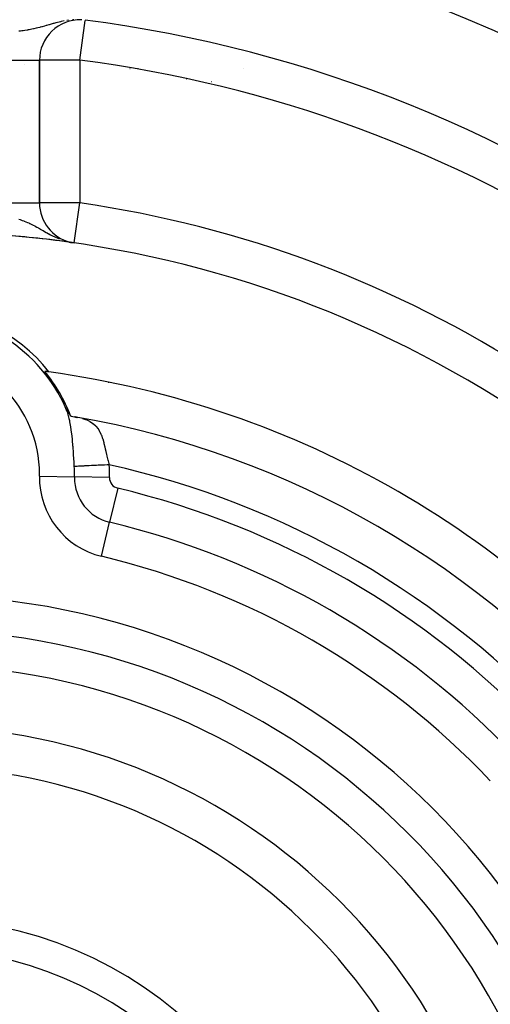
# Model space of a CAD drawing. Extents: x 24 to 960, y -470 to 283.
# Drawn here: x 884 to 907, y -87 to -38 of the extents above; entities that cross this region are included whole.
import ezdxf

# ---------------------------------------------------------------- set-up
doc = ezdxf.new("R2010")
doc.units = 0
doc.linetypes.add('DASHED', pattern=[11.05, 8.7, -2.35])
doc.layers.get('0').update_dxf_attribs({"linetype": 'CONTINUOUS'})
doc.layers.add('NEVIDI', color=4, linetype='DASHED')

msp = doc.modelspace()

# ---------------------------------------------------------------- linework, layer by layer
at = {"color": 2}
for p, q in [((886.571868, -38.092218), (886.517424, -38.089767)), ((883.776722, -40.306829), (883.774838, -40.306669)), ((884.5, -47.158054), (884.5, -40.093681)), ((884.5, -40.093681), (884.5, -47.158054)), ((888.97761, -40.5), (888.985616, -40.5)), ((889.371245, -40.5), (889.383077, -40.5)), ((894.578103, -40.5), (894.586045, -40.5)), ((884.497791, -47.158054), (884.5, -47.158054)), ((885.778616, -49.076434), (885.785364, -49.077386)), ((885.927357, -49.096897), (885.931982, -49.097554)), ((885.939204, -49.085419), (886.214286, -49.137541)), ((885.943026, -49.086697), (886.214286, -49.137541)), ((885.946853, -49.087955), (886.214286, -49.137541)), ((885.954525, -49.090409), (886.214286, -49.137541)), ((885.966075, -49.093934), (886.214286, -49.137541)), ((885.969936, -49.095068), (886.214286, -49.137541)), ((885.973802, -49.096181), (886.214286, -49.137541)), ((886.014286, -49.102026), (886.055475, -49.110292)), ((886.040246, -49.111896), (886.214286, -49.137541)), ((886.052096, -49.114037), (886.214286, -49.137541)), ((886.071914, -49.117181), (886.074259, -49.117517)), ((885.692879, -57.084368), (885.699662, -57.088284)), ((885.699662, -57.088284), (885.692879, -57.084368)), ((885.808499, -57.330091), (885.812313, -57.338629)), ((885.812313, -57.338629), (885.815806, -57.346382)), ((885.815806, -57.346382), (885.818951, -57.353282)), ((885.818951, -57.353282), (885.821726, -57.35928)), ((885.821726, -57.35928), (885.823092, -57.362191)), ((885.823092, -57.362191), (885.824156, -57.364437)), ((885.824156, -57.364437), (885.826279, -57.368851)), ((885.826279, -57.368851), (885.828142, -57.372637)), ((885.828142, -57.372637), (885.829794, -57.375914)), ((885.829794, -57.375914), (885.831282, -57.378796)), ((885.831282, -57.378796), (885.832634, -57.381348)), ((885.832634, -57.381348), (885.833867, -57.383615)), ((885.833867, -57.383615), (885.834999, -57.385639)), ((885.834999, -57.385639), (885.836046, -57.387456)), ((885.836046, -57.387456), (885.837019, -57.389098)), ((885.837019, -57.389098), (885.837932, -57.390594)), ((885.837932, -57.390594), (885.838796, -57.391975)), ((885.838796, -57.391975), (885.839626, -57.393271)), ((885.839626, -57.393271), (885.840432, -57.39451)), ((885.840432, -57.39451), (885.841216, -57.395698)), ((885.841216, -57.395698), (885.841418, -57.396001)), ((885.841418, -57.396001), (885.841981, -57.39684)), ((885.841981, -57.39684), (885.842728, -57.397939)), ((885.842728, -57.397939), (885.843458, -57.398997)), ((885.843458, -57.398997), (885.844172, -57.400019)), ((885.844172, -57.400019), (885.844873, -57.401006)), ((885.844873, -57.401006), (885.84556, -57.401963)), ((885.84556, -57.401963), (885.846236, -57.402893)), ((885.846236, -57.402893), (885.846902, -57.403799)), ((885.846902, -57.403799), (885.847559, -57.404683)), ((885.847559, -57.404683), (885.848209, -57.40555)), ((885.848209, -57.40555), (885.848227, -57.405574)), ((885.848227, -57.405574), (885.848852, -57.406401)), ((885.848852, -57.406401), (885.84949, -57.407242)), ((885.84949, -57.407242), (885.850124, -57.408073)), ((885.850124, -57.408073), (885.850757, -57.4089)), ((885.850757, -57.4089), (885.851388, -57.409724)), ((885.851388, -57.409724), (885.852019, -57.410549)), ((885.852019, -57.410549), (885.85265, -57.411375)), ((885.85265, -57.411375), (885.853282, -57.412202)), ((885.853282, -57.412202), (885.853661, -57.412699)), ((885.88898, -57.477779), (885.853661, -57.412699)), ((885.853661, -57.412699), (885.853913, -57.41303)), ((885.853913, -57.41303), (885.854546, -57.41386)), ((885.854546, -57.41386), (885.855178, -57.41469)), ((885.855178, -57.41469), (885.855811, -57.415523)), ((885.855811, -57.415523), (885.856444, -57.416357)), ((885.856444, -57.416357), (885.857078, -57.417192)), ((885.857078, -57.417192), (885.857713, -57.41803)), ((885.857713, -57.41803), (885.858348, -57.418869)), ((885.858348, -57.418869), (885.858984, -57.419711)), ((885.858984, -57.419711), (885.85962, -57.420555)), ((885.85962, -57.420555), (885.860257, -57.421402)), ((885.860257, -57.421402), (885.860896, -57.422251)), ((885.860896, -57.422251), (885.861535, -57.423103)), ((885.861535, -57.423103), (885.862175, -57.423958)), ((885.862175, -57.423958), (885.862299, -57.424124)), ((885.862299, -57.424124), (885.862816, -57.424816)), ((885.862816, -57.424816), (885.863458, -57.425678)), ((885.863458, -57.425678), (885.864102, -57.426543)), ((885.864102, -57.426543), (885.864747, -57.427412)), ((885.864747, -57.427412), (885.865393, -57.428285)), ((885.865393, -57.428285), (885.866041, -57.429162)), ((885.866041, -57.429162), (885.86669, -57.430043)), ((885.86669, -57.430043), (885.867341, -57.430929)), ((885.867341, -57.430929), (885.867994, -57.43182)), ((885.867994, -57.43182), (885.868648, -57.432716)), ((885.868648, -57.432716), (885.869305, -57.433617)), ((885.869305, -57.433617), (885.869963, -57.434523)), ((885.869963, -57.434523), (885.870623, -57.435435)), ((885.870623, -57.435435), (885.871285, -57.436352)), ((885.871285, -57.436352), (885.871334, -57.43642)), ((885.871334, -57.43642), (885.87195, -57.437275)), ((885.87195, -57.437275), (885.872616, -57.438205)), ((885.872616, -57.438205), (885.873285, -57.43914)), ((885.873285, -57.43914), (885.873956, -57.440082)), ((885.873956, -57.440082), (885.87463, -57.441031)), ((885.87463, -57.441031), (885.875306, -57.441985)), ((885.875306, -57.441985), (885.875984, -57.442946)), ((885.875984, -57.442946), (885.876664, -57.443913)), ((885.876664, -57.443913), (885.876701, -57.443965)), ((885.876701, -57.443965), (885.877347, -57.444886)), ((885.877347, -57.444886), (885.878031, -57.445865)), ((885.878031, -57.445865), (885.878718, -57.446849)), ((885.878718, -57.446849), (885.879407, -57.44784)), ((885.879407, -57.44784), (885.880097, -57.448836)), ((885.880097, -57.448836), (885.88079, -57.449838)), ((885.88079, -57.449838), (885.881485, -57.450846)), ((885.881485, -57.450846), (885.882182, -57.451859)), ((885.921635, -57.502254), (885.882182, -57.451859)), ((885.882182, -57.451859), (885.88288, -57.452878)), ((885.88288, -57.452878), (885.883581, -57.453902)), ((885.883581, -57.453902), (885.884283, -57.454931)), ((885.884283, -57.454931), (885.884988, -57.455966)), ((885.884988, -57.455966), (885.885694, -57.457005)), ((885.885694, -57.457005), (885.886401, -57.458051)), ((885.886401, -57.458051), (885.887111, -57.459101)), ((885.887111, -57.459101), (885.887822, -57.460156)), ((885.887822, -57.460156), (885.888535, -57.461216)), ((885.888535, -57.461216), (885.88925, -57.462281)), ((885.88925, -57.462281), (885.889966, -57.46335)), ((885.889966, -57.46335), (885.890684, -57.464425)), ((885.890684, -57.464425), (885.891403, -57.465504)), ((885.891403, -57.465504), (885.892007, -57.466411)), ((885.892007, -57.466411), (885.892124, -57.466587)), ((885.892124, -57.466587), (885.892846, -57.467676)), ((885.892846, -57.467676), (885.89357, -57.468768)), ((885.89357, -57.468768), (885.894295, -57.469865)), ((885.894295, -57.469865), (885.895022, -57.470967)), ((885.895022, -57.470967), (885.89575, -57.472073)), ((885.89575, -57.472073), (885.89648, -57.473183)), ((885.89648, -57.473183), (885.89721, -57.474298)), ((885.89721, -57.474298), (885.897943, -57.475416)), ((885.897943, -57.475416), (885.898676, -57.476539)), ((885.898676, -57.476539), (885.899411, -57.477666)), ((885.899411, -57.477666), (885.900147, -57.478796)), ((885.900147, -57.478796), (885.900884, -57.479931)), ((885.900884, -57.479931), (885.901623, -57.48107)), ((885.901623, -57.48107), (885.902204, -57.481967)), ((885.902204, -57.481967), (885.902362, -57.482212)), ((885.902362, -57.482212), (885.903103, -57.483359)), ((885.903103, -57.483359), (885.903845, -57.484509)), ((885.903845, -57.484509), (885.904588, -57.485662)), ((885.904588, -57.485662), (885.905332, -57.48682)), ((885.905332, -57.48682), (885.906078, -57.487981)), ((885.906078, -57.487981), (885.906824, -57.489145)), ((885.906824, -57.489145), (885.907571, -57.490313)), ((885.907571, -57.490313), (885.908036, -57.49104)), ((885.908036, -57.49104), (885.908319, -57.491484)), ((885.908319, -57.491484), (885.909069, -57.492659)), ((885.909069, -57.492659), (885.909819, -57.493836)), ((885.909819, -57.493836), (885.91057, -57.495018)), ((885.91057, -57.495018), (885.911322, -57.496202)), ((885.911322, -57.496202), (885.912075, -57.497389)), ((885.912075, -57.497389), (885.912828, -57.49858)), ((885.912828, -57.49858), (885.913583, -57.499773)), ((885.913583, -57.499773), (885.913794, -57.500108)), ((885.913794, -57.500108), (885.914338, -57.50097)), ((885.914338, -57.50097), (885.915094, -57.502169)), ((885.915094, -57.502169), (885.915851, -57.503371)), ((885.915851, -57.503371), (885.916609, -57.504576)), ((885.916609, -57.504576), (885.917367, -57.505784)), ((885.917367, -57.505784), (885.918126, -57.506994)), ((885.918126, -57.506994), (885.918885, -57.508207)), ((885.918885, -57.508207), (885.919646, -57.509423)), ((885.919646, -57.509423), (885.920406, -57.510641)), ((885.920406, -57.510641), (885.921168, -57.511862)), ((885.921168, -57.511862), (885.92193, -57.513085)), ((885.92193, -57.513085), (885.922692, -57.51431)), ((885.922692, -57.51431), (885.923455, -57.515538)), ((885.923455, -57.515538), (885.924219, -57.516767)), ((885.924219, -57.516767), (885.924622, -57.517417)), ((885.924622, -57.517417), (885.924983, -57.517999)), ((885.924983, -57.517999), (885.925747, -57.519234)), ((885.925747, -57.519234), (885.926512, -57.52047)), ((885.926512, -57.52047), (885.927277, -57.521708)), ((885.927277, -57.521708), (885.928042, -57.522948)), ((885.928042, -57.522948), (885.928808, -57.52419)), ((885.928808, -57.52419), (885.929574, -57.525433)), ((885.929574, -57.525433), (885.930341, -57.526679)), ((885.930341, -57.526679), (885.931107, -57.527926)), ((885.931107, -57.527926), (885.931874, -57.529174)), ((885.931874, -57.529174), (885.932641, -57.530424)), ((885.932641, -57.530424), (885.933409, -57.531676)), ((885.933409, -57.531676), (885.934176, -57.532929)), ((885.934176, -57.532929), (885.934943, -57.534183)), ((885.934943, -57.534183), (885.935711, -57.535438)), ((885.935711, -57.535438), (885.936213, -57.53626)), ((885.936213, -57.53626), (885.936478, -57.536695)), ((885.936478, -57.536695), (885.937246, -57.537953)), ((885.937246, -57.537953), (885.938014, -57.539212)), ((885.938014, -57.539212), (885.938781, -57.540472)), ((885.938781, -57.540472), (885.939549, -57.541732)), ((885.939549, -57.541732), (885.940316, -57.542994)), ((885.940316, -57.542994), (885.941084, -57.544256)), ((885.941084, -57.544256), (885.941574, -57.545063)), ((885.941574, -57.545063), (885.941851, -57.545519)), ((885.941851, -57.545519), (885.942618, -57.546783)), ((885.942618, -57.546783), (885.943385, -57.548047)), ((885.943385, -57.548047), (885.944151, -57.549312)), ((885.944151, -57.549312), (885.944918, -57.550578)), ((885.944918, -57.550578), (885.945684, -57.551843)), ((885.945684, -57.551843), (885.94645, -57.553109)), ((885.94645, -57.553109), (885.946479, -57.553158)), ((885.946479, -57.553158), (885.947216, -57.554376)), ((885.947216, -57.554376), (885.947981, -57.555642)), ((885.947981, -57.555642), (885.948746, -57.556909)), ((885.948746, -57.556909), (885.94951, -57.558175)), ((885.94951, -57.558175), (885.950274, -57.559442)), ((885.950274, -57.559442), (885.951038, -57.560709)), ((885.951038, -57.560709), (885.951801, -57.561975)), ((885.951801, -57.561975), (885.952563, -57.563241)), ((885.952563, -57.563241), (885.953326, -57.564507)), ((885.953326, -57.564507), (885.954087, -57.565773)), ((885.954087, -57.565773), (885.954848, -57.567038)), ((885.954848, -57.567038), (885.955608, -57.568303)), ((885.955608, -57.568303), (885.956368, -57.569567)), ((885.956368, -57.569567), (885.957127, -57.570831)), ((885.957127, -57.570831), (885.957886, -57.572094)), ((885.957886, -57.572094), (885.958643, -57.573356)), ((885.958643, -57.573356), (885.9594, -57.574617)), ((885.9594, -57.574617), (885.960157, -57.575878)), ((885.960157, -57.575878), (885.960912, -57.577137)), ((885.960912, -57.577137), (885.961667, -57.578396)), ((885.961667, -57.578396), (885.962421, -57.579653)), ((885.962421, -57.579653), (885.963174, -57.58091)), ((885.963174, -57.58091), (885.963926, -57.582165)), ((885.963926, -57.582165), (885.964677, -57.583419)), ((885.964677, -57.583419), (885.965427, -57.584671)), ((885.965427, -57.584671), (885.966177, -57.585923)), ((885.966177, -57.585923), (885.966925, -57.587173)), ((885.966925, -57.587173), (885.967673, -57.588421)), ((885.967673, -57.588421), (885.968419, -57.589668)), ((885.968419, -57.589668), (885.969165, -57.590914)), ((885.969165, -57.590914), (885.969909, -57.592158)), ((885.969909, -57.592158), (885.970653, -57.5934)), ((885.970653, -57.5934), (885.971395, -57.59464)), ((885.971395, -57.59464), (885.972136, -57.595879)), ((885.972136, -57.595879), (885.972599, -57.596653)), ((885.972599, -57.596653), (885.972877, -57.597116)), ((885.972877, -57.597116), (885.973616, -57.598352)), ((885.973616, -57.598352), (885.974354, -57.599585)), ((885.974354, -57.599585), (885.975091, -57.600817)), ((885.975091, -57.600817), (885.975596, -57.60166)), ((885.975596, -57.60166), (885.975827, -57.602046)), ((885.975827, -57.602046), (885.976561, -57.603274)), ((885.976561, -57.603274), (885.977295, -57.604499)), ((885.977295, -57.604499), (885.978027, -57.605723)), ((885.978027, -57.605723), (885.978083, -57.605817)), ((885.978083, -57.605817), (885.978758, -57.606944)), ((885.978758, -57.606944), (885.979488, -57.608163)), ((885.979488, -57.608163), (885.980216, -57.60938)), ((885.980216, -57.60938), (885.980944, -57.610594)), ((885.980944, -57.610594), (885.98167, -57.611806)), ((885.98167, -57.611806), (885.982394, -57.613016)), ((885.982394, -57.613016), (885.983118, -57.614223)), ((885.983118, -57.614223), (885.98384, -57.615428)), ((885.98384, -57.615428), (885.98456, -57.61663)), ((885.98456, -57.61663), (885.985279, -57.617829)), ((885.985279, -57.617829), (885.985997, -57.619026)), ((885.985997, -57.619026), (885.986714, -57.620221)), ((885.986714, -57.620221), (885.987429, -57.621412)), ((885.987429, -57.621412), (885.988143, -57.622601)), ((885.988143, -57.622601), (885.988855, -57.623787)), ((885.988855, -57.623787), (885.989565, -57.62497)), ((885.989565, -57.62497), (885.990275, -57.62615)), ((885.990275, -57.62615), (885.990982, -57.627327)), ((885.990982, -57.627327), (885.991689, -57.628501)), ((885.991689, -57.628501), (885.992232, -57.629404)), ((885.992232, -57.629404), (885.992393, -57.629672)), ((885.992393, -57.629672), (885.993096, -57.630839)), ((885.993096, -57.630839), (885.993798, -57.632004)), ((885.993798, -57.632004), (885.994498, -57.633165)), ((885.994498, -57.633165), (885.995196, -57.634324)), ((885.995196, -57.634324), (885.995893, -57.635478)), ((885.995893, -57.635478), (885.996588, -57.63663)), ((885.996588, -57.63663), (885.997282, -57.637778)), ((885.997282, -57.637778), (885.997973, -57.638922)), ((885.997973, -57.638922), (885.998663, -57.640063)), ((885.998663, -57.640063), (885.999352, -57.6412)), ((885.999352, -57.6412), (886.000038, -57.642334)), ((886.000038, -57.642334), (886.000723, -57.643464)), ((886.000723, -57.643464), (886.001407, -57.644591)), ((886.001407, -57.644591), (886.002088, -57.645713)), ((886.002088, -57.645713), (886.002768, -57.646832)), ((886.002768, -57.646832), (886.003446, -57.647947)), ((886.003446, -57.647947), (886.004122, -57.649058)), ((886.004122, -57.649058), (886.004796, -57.650165)), ((886.004796, -57.650165), (886.005468, -57.651268)), ((886.005468, -57.651268), (886.006139, -57.652367)), ((886.006139, -57.652367), (886.006807, -57.653461)), ((886.006807, -57.653461), (886.00709, -57.653923)), ((886.00709, -57.653923), (886.007474, -57.654552)), ((886.007474, -57.654552), (886.008139, -57.655638)), ((886.008139, -57.655638), (886.008354, -57.655989)), ((886.008354, -57.655989), (886.008802, -57.65672)), ((886.008802, -57.65672), (886.009463, -57.657798)), ((886.009463, -57.657798), (886.01009, -57.658821)), ((886.01009, -57.658821), (886.010122, -57.658872)), ((886.010122, -57.658872), (886.010779, -57.659941)), ((886.010779, -57.659941), (886.011434, -57.661005)), ((886.012901, -57.597782), (886.010839, -57.595586)), ((886.011434, -57.661005), (886.012087, -57.662065)), ((886.012087, -57.662065), (886.012738, -57.663121)), ((886.012738, -57.663121), (886.013387, -57.664172)), ((886.013387, -57.664172), (886.014034, -57.665218)), ((886.014034, -57.665218), (886.014679, -57.66626)), ((886.014679, -57.66626), (886.015321, -57.667296)), ((886.015321, -57.667296), (886.015962, -57.668328)), ((886.015962, -57.668328), (886.016601, -57.669356)), ((886.016601, -57.669356), (886.017237, -57.670378)), ((886.017237, -57.670378), (886.017871, -57.671395)), ((886.017871, -57.671395), (886.018503, -57.672407)), ((886.018503, -57.672407), (886.019133, -57.673414)), ((886.019133, -57.673414), (886.019761, -57.674416)), ((886.019761, -57.674416), (886.020387, -57.675413)), ((886.020387, -57.675413), (886.02101, -57.676405)), ((886.02101, -57.676405), (886.021631, -57.677392)), ((886.021631, -57.677392), (886.02225, -57.678373)), ((886.02225, -57.678373), (886.022866, -57.679349)), ((886.022866, -57.679349), (886.023481, -57.680319)), ((886.023481, -57.680319), (886.023722, -57.6807)), ((886.023722, -57.6807), (886.024093, -57.681284)), ((886.024093, -57.681284), (886.024702, -57.682243)), ((886.024702, -57.682243), (886.025309, -57.683197)), ((886.025309, -57.683197), (886.025914, -57.684146)), ((886.025914, -57.684146), (886.026517, -57.685088)), ((886.026517, -57.685088), (886.027117, -57.686025)), ((886.027117, -57.686025), (886.027715, -57.686957)), ((886.027715, -57.686957), (886.02831, -57.687882)), ((886.02831, -57.687882), (886.028903, -57.688802)), ((886.028903, -57.688802), (886.029494, -57.689715)), ((886.029494, -57.689715), (886.030082, -57.690623)), ((886.030082, -57.690623), (886.030668, -57.691525)), ((886.030668, -57.691525), (886.031251, -57.69242)), ((886.031251, -57.69242), (886.031831, -57.69331)), ((886.031831, -57.69331), (886.032409, -57.694193)), ((886.032409, -57.694193), (886.032473, -57.694291)), ((886.032473, -57.694291), (886.032985, -57.695071)), ((886.032985, -57.695071), (886.033558, -57.695942)), ((886.033558, -57.695942), (886.034128, -57.696806)), ((886.034128, -57.696806), (886.034696, -57.697665)), ((886.034696, -57.697665), (886.035262, -57.698517)), ((886.035262, -57.698517), (886.035824, -57.699362)), ((886.035824, -57.699362), (886.036384, -57.700201)), ((886.036384, -57.700201), (886.036942, -57.701034)), ((886.036942, -57.701034), (886.037496, -57.70186)), ((886.037496, -57.70186), (886.038048, -57.702679)), ((886.038048, -57.702679), (886.065519, -57.709109)), ((886.065519, -57.709109), (886.316592, -57.760127)), ((886.329378, -57.804457), (886.238166, -57.744191)), ((886.379814, -57.797272), (886.275042, -57.751253)), ((886.398632, -57.785043), (886.281193, -57.752934))]:
    msp.add_line(p, q, dxfattribs=at)
for centre, radius, start, end in [((878.5, -102.58368), 70, 9.898594, 170.101406), ((886.5, -40.093681), 2, 87.981496, 180), ((878.5, -102.58368), 65, 53.323993, 82.704649), ((886.5, -47.158054), 2, 180, 255.98799), ((878.5, -102.58368), 54, 57.046713, 85.786062), ((878.5, -102.58368), 54, 82.089313, 85.786053), ((878.5, -102.58368), 54, 81.786789, 81.998423), ((878.5, -60.58368), 8, 23.997615, 156.002385), ((878.5, -60.58368), 8.209525, 38.030953, 141.969047), ((878.5, -102.58368), 47.5, 82.175683, 82.419313), ((878.5, -60.58368), 8.069842, 20.916586, 39.057921), ((878.5, -102.58368), 47.5, 37.824317, 82.175683), ((878.5, -102.58368), 45.5, 39.892098, 80.107902), ((878.5, -102.58368), 27.5, 0, 180), ((878.5, -102.58368), 20, 0, 180)]:
    msp.add_arc(centre, radius, start, end, dxfattribs=at)
at = {"layer": 'NEVIDI', "color": 7, "linetype": 'CONTINUOUS'}
for p, q in [((884.412869, -38.493351), (884.327437, -38.513992)), ((884.516802, -38.466892), (884.412869, -38.493351)), ((884.540148, -38.460759), (884.516802, -38.466892)), ((884.623224, -38.438405), (884.540148, -38.460759)), ((884.626238, -38.43758), (884.623224, -38.438405)), ((884.755459, -38.401454), (884.626238, -38.43758)), ((884.832674, -38.379354), (884.755459, -38.401454)), ((884.844704, -38.375888), (884.832674, -38.379354)), ((884.958833, -38.342854), (884.844704, -38.375888)), ((884.97873, -38.337084), (884.958833, -38.342854)), ((885.072582, -38.309958), (884.97873, -38.337084)), ((885.171469, -38.281836), (885.072582, -38.309958)), ((885.214285, -38.269896), (885.171469, -38.281836)), ((885.255984, -38.258441), (885.214285, -38.269896)), ((885.314188, -38.242784), (885.255984, -38.258441)), ((885.46635, -38.204148), (885.314188, -38.242784)), ((885.533732, -38.188308), (885.46635, -38.204148)), ((885.544459, -38.185867), (885.533732, -38.188308)), ((885.572519, -38.179592), (885.544459, -38.185867)), ((885.720831, -38.149509), (885.572519, -38.179592)), ((885.929398, -38.116049), (885.848185, -38.127432)), ((886.193237, -38.091625), (886.140406, -38.093981)), ((886.5, -40.093681), (886.752527, -38.121131)), ((886.592585, -38.093786), (886.571868, -38.092218)), ((883.565521, -38.650241), (883.479585, -38.660748)), ((883.618646, -38.643325), (883.565521, -38.650241)), ((883.640563, -38.640374), (883.618646, -38.643325)), ((883.693483, -38.633005), (883.640563, -38.640374)), ((883.778414, -38.620424), (883.693483, -38.633005)), ((883.90475, -38.599895), (883.778414, -38.620424)), ((883.915569, -38.598032), (883.90475, -38.599895)), ((883.989396, -38.584863), (883.915569, -38.598032)), ((884.11537, -38.560501), (883.989396, -38.584863)), ((884.200722, -38.542606), (884.11537, -38.560501)), ((884.212116, -38.540133), (884.200722, -38.542606)), ((884.213676, -38.539793), (884.212116, -38.540133)), ((884.327437, -38.513992), (884.213676, -38.539793)), ((882.5, -40.093681), (884.5, -40.093681)), ((884.515641, -40.093741), (884.5, -40.093681)), ((884.515921, -40.093741), (884.515641, -40.093741)), ((884.562378, -40.0937), (884.515921, -40.093741)), ((884.563378, -40.093699), (884.562378, -40.0937)), ((884.639591, -40.093659), (884.563378, -40.093699)), ((884.641621, -40.093659), (884.639591, -40.093659)), ((884.746191, -40.093659), (884.641621, -40.093659)), ((884.749452, -40.09366), (884.746191, -40.093659)), ((884.880627, -40.093682), (884.749452, -40.09366)), ((884.885177, -40.093682), (884.880627, -40.093682)), ((885.040894, -40.093684), (884.885177, -40.093682)), ((885.046544, -40.093683), (885.040894, -40.093684)), ((885.130374, -40.093682), (885.046544, -40.093683)), ((885.224865, -40.093682), (885.130374, -40.093682)), ((885.231031, -40.093682), (885.224865, -40.093682)), ((885.429398, -40.093677), (885.231031, -40.093682)), ((885.435548, -40.093677), (885.429398, -40.093677)), ((885.65162, -40.09367), (885.435548, -40.093677)), ((885.657273, -40.09367), (885.65162, -40.09367)), ((885.887799, -40.093679), (885.657273, -40.09367)), ((885.892092, -40.093679), (885.887799, -40.093679)), ((886.134072, -40.093698), (885.892092, -40.093679)), ((886.136779, -40.093698), (886.134072, -40.093698)), ((886.386385, -40.093698), (886.136779, -40.093698)), ((886.387383, -40.093698), (886.386385, -40.093698)), ((886.5, -40.093681), (886.387383, -40.093698)), ((886.5, -40.093681), (886.5, -47.158054)), ((891.77817, -41.027991), (891.756145, -41.02558)), ((893.036222, -41.172095), (893.014326, -41.169479)), ((882.5, -47.158054), (884.497791, -47.158054)), ((884.515589, -47.158054), (884.5, -47.158054)), ((884.515899, -47.158054), (884.515589, -47.158054)), ((884.562127, -47.158054), (884.515899, -47.158054)), ((884.563359, -47.158054), (884.562127, -47.158054)), ((884.639005, -47.158054), (884.563359, -47.158054)), ((884.641654, -47.158054), (884.639005, -47.158054)), ((884.745287, -47.158054), (884.641654, -47.158054)), ((884.749478, -47.158054), (884.745287, -47.158054)), ((884.879373, -47.158054), (884.749478, -47.158054)), ((884.885088, -47.158054), (884.879373, -47.158054)), ((885.039431, -47.158054), (884.885088, -47.158054)), ((885.046451, -47.158054), (885.039431, -47.158054)), ((885.223191, -47.158054), (885.046451, -47.158054)), ((885.230919, -47.158054), (885.223191, -47.158054)), ((885.427661, -47.158054), (885.230919, -47.158054)), ((885.435515, -47.158054), (885.427661, -47.158054)), ((885.650044, -47.158054), (885.435515, -47.158054)), ((885.657112, -47.158054), (885.650044, -47.158054)), ((885.886468, -47.158054), (885.657112, -47.158054)), ((885.892231, -47.158054), (885.886468, -47.158054)), ((885.935643, -47.158054), (885.892231, -47.158054)), ((886.133097, -47.158054), (885.935643, -47.158054)), ((886.136818, -47.158054), (886.133097, -47.158054)), ((886.386197, -47.158054), (886.136818, -47.158054)), ((886.214286, -49.137541), (886.5, -47.158054)), ((886.387207, -47.158054), (886.386197, -47.158054)), ((886.5, -47.158054), (886.387207, -47.158054)), ((883.474034, -47.960276), (883.538972, -47.982097)), ((883.538972, -47.982097), (883.649458, -48.021542)), ((883.649458, -48.021542), (883.721938, -48.049084)), ((883.721938, -48.049084), (883.746282, -48.058639)), ((883.746282, -48.058639), (883.831264, -48.093217)), ((883.831264, -48.093217), (883.903632, -48.124186)), ((883.903632, -48.124186), (883.964677, -48.15142)), ((883.964677, -48.15142), (884.011554, -48.173026)), ((884.011554, -48.173026), (884.016421, -48.175303)), ((884.016421, -48.175303), (884.083693, -48.207425)), ((884.083693, -48.207425), (884.190417, -48.260766)), ((884.190417, -48.260766), (884.261769, -48.297951)), ((884.261769, -48.297951), (884.289178, -48.312531)), ((884.289178, -48.312531), (884.362617, -48.35233)), ((884.362617, -48.35233), (884.369929, -48.356347)), ((884.369929, -48.356347), (884.442558, -48.396715)), ((884.442558, -48.396715), (884.553675, -48.459741)), ((884.553675, -48.459741), (884.573367, -48.471013)), ((884.573367, -48.471013), (884.631436, -48.504335)), ((884.631436, -48.504335), (884.677696, -48.530907)), ((884.677696, -48.530907), (884.745983, -48.570032)), ((884.745983, -48.570032), (884.830013, -48.617729)), ((884.830013, -48.617729), (884.881535, -48.64658)), ((884.881535, -48.64658), (884.950653, -48.68465)), ((884.950653, -48.68465), (884.958177, -48.688743)), ((884.958177, -48.688743), (885.041531, -48.733337)), ((885.041531, -48.733337), (885.170451, -48.799151)), ((885.170451, -48.799151), (885.224715, -48.825551)), ((885.224715, -48.825551), (885.227127, -48.826705)), ((885.227127, -48.826705), (885.2649, -48.844562)), ((885.2649, -48.844562), (885.407486, -48.908076)), ((885.407486, -48.908076), (885.476161, -48.936233)), ((885.635359, -48.995733), (885.662502, -49.005072)), ((885.933107, -49.083332), (885.957684, -49.088921)), ((885.970802, -49.091904), (886.014868, -49.101925)), ((884.994401, -55.53933), (884.9988, -55.531711)), ((887.910059, -56.055056), (887.915101, -56.057967)), ((885.874928, -57.49828), (885.808499, -57.330091)), ((885.881245, -57.516518), (885.874928, -57.49828)), ((885.894911, -57.557529), (885.881245, -57.516518)), ((885.942875, -57.720663), (885.894911, -57.557529)), ((885.948213, -57.740928), (885.942875, -57.720663)), ((885.975196, -57.85104), (885.948213, -57.740928)), ((885.997431, -57.952663), (885.975196, -57.85104)), ((886.000893, -57.969483), (885.997431, -57.952663)), ((886.005479, -57.992207), (886.000893, -57.969483)), ((886.050163, -58.243717), (886.005479, -57.992207)), ((886.635708, -57.832637), (886.784834, -57.882098)), ((886.784834, -57.882098), (886.802061, -57.888679)), ((886.802061, -57.888679), (886.911455, -57.935575)), ((886.911455, -57.935575), (886.971829, -57.965827)), ((886.971829, -57.965827), (886.986598, -57.973775)), ((886.986598, -57.973775), (887.130468, -58.064884)), ((886.054026, -58.268393), (886.050163, -58.243717)), ((886.087999, -58.510298), (886.054026, -58.268393)), ((887.130468, -58.064884), (887.131917, -58.065948)), ((887.131917, -58.065948), (887.144502, -58.075338)), ((887.144502, -58.075338), (887.268323, -58.183746)), ((887.268323, -58.183746), (887.279039, -58.194738)), ((887.279039, -58.194738), (887.302467, -58.219847)), ((887.302467, -58.219847), (887.383462, -58.319917)), ((887.383462, -58.319917), (887.392376, -58.3324)), ((887.392376, -58.3324), (887.436899, -58.400063)), ((887.436899, -58.400063), (887.478082, -58.471814)), ((887.478082, -58.471814), (887.485404, -58.485639)), ((887.485404, -58.485639), (887.541231, -58.60365)), ((886.091693, -58.539622), (886.087999, -58.510298)), ((886.094947, -58.565989), (886.091693, -58.539622)), ((886.127058, -58.855789), (886.094947, -58.565989)), ((886.127666, -58.861851), (886.127058, -58.855789)), ((886.129902, -58.884318), (886.127666, -58.861851)), ((886.157728, -59.193122), (886.129902, -58.884318)), ((887.541231, -58.60365), (887.556247, -58.639718)), ((887.556247, -58.639718), (887.562318, -58.654886)), ((887.562318, -58.654886), (887.621953, -58.823961)), ((887.621953, -58.823961), (887.623539, -58.828998)), ((887.623539, -58.828998), (887.627101, -58.84041)), ((887.627101, -58.84041), (887.678088, -59.0202)), ((886.160169, -59.223027), (886.157728, -59.193122)), ((886.18398, -59.542127), (886.160169, -59.223027)), ((887.678088, -59.0202), (887.682623, -59.037636)), ((887.682623, -59.037636), (887.691763, -59.073429)), ((887.691763, -59.073429), (887.729271, -59.227863)), ((887.729271, -59.227863), (887.733597, -59.246264)), ((887.733597, -59.246264), (887.754189, -59.334839)), ((887.754189, -59.334839), (887.780111, -59.447228)), ((887.780111, -59.447228), (887.784568, -59.466498)), ((887.784568, -59.466498), (887.818289, -59.610304)), ((886.185193, -59.559843), (886.18398, -59.542127)), ((886.186059, -59.572581), (886.185193, -59.559843)), ((886.204264, -59.860821), (886.186059, -59.572581)), ((886.206537, -59.899913), (886.204264, -59.860821)), ((886.208312, -59.930984), (886.206537, -59.899913)), ((886.222893, -60.207469), (886.208312, -59.930984)), ((887.818289, -59.610304), (887.833444, -59.673296)), ((887.833444, -59.673296), (887.838238, -59.692948)), ((887.838238, -59.692948), (887.890093, -59.896722)), ((887.890093, -59.896722), (887.892094, -59.904269)), ((887.892094, -59.904269), (887.897445, -59.924337)), ((887.897445, -59.924337), (887.952889, -60.123193)), ((886.273373, -60.20501), (886.222896, -60.207469)), ((886.332759, -60.202117), (886.273373, -60.20501)), ((886.357684, -60.200903), (886.332759, -60.202117)), ((886.435146, -60.19713), (886.357684, -60.200903)), ((886.503071, -60.193821), (886.435146, -60.19713)), ((886.532285, -60.192398), (886.503071, -60.193821)), ((886.62493, -60.187885), (886.532285, -60.192398)), ((886.699346, -60.18426), (886.62493, -60.187885)), ((886.732292, -60.182655), (886.699346, -60.18426)), ((886.839025, -60.177455), (886.732292, -60.182655)), ((886.917953, -60.17361), (886.839025, -60.177455)), ((886.954077, -60.171851), (886.917953, -60.17361)), ((887.073734, -60.166022), (886.954077, -60.171851)), ((887.155025, -60.162062), (887.073734, -60.166022)), ((887.193732, -60.160176), (887.155025, -60.162062)), ((887.32446, -60.153808), (887.193732, -60.160176)), ((887.406617, -60.149806), (887.32446, -60.153808)), ((887.446931, -60.147842), (887.406617, -60.149806)), ((887.58686, -60.141026), (887.446931, -60.147842)), ((887.667712, -60.137087), (887.58686, -60.141026)), ((887.709181, -60.135067), (887.667712, -60.137087)), ((887.856155, -60.127906), (887.709181, -60.135067)), ((887.93389, -60.124119), (887.856155, -60.127906)), ((887.952889, -60.123193), (887.93389, -60.124119)), ((884.499043, -60.690823), (886.230818, -60.721753)), ((887.962593, -60.752682), (886.230818, -60.721753)), ((888.373798, -61.283462), (887.97106, -62.968039)), ((887.568321, -64.652617), (887.97106, -62.968039))]:
    msp.add_line(p, q, dxfattribs=at)
for centre, radius, start, end in [((878.5, -102.58368), 63, 56.819219, 82.704649), ((878.5, -102.58368), 56, 57.046713, 81.786789), ((878.5, -60.58368), 6, 0, 180), ((878.5, -60.58368), 7.732051, 0, 2.788886), ((878.5, -102.58368), 43.5, 42.55096, 77.44904), ((878.5, -60.58368), 9.464102, 358.976807, 2.788886), ((888.498405, -60.762252), 4, 178.976807, 256.554457), ((878.5, -60.58368), 6, 358.976807, 360), ((888.498405, -60.762252), 2.267949, 178.976807, 180), ((888.498405, -60.762252), 2.267949, 180, 256.554457), ((878.5, -60.58368), 7.732051, 358.976807, 360), ((888.498405, -60.762252), 0.535898, 178.976807, 180), ((888.498405, -60.762252), 0.535898, 180, 256.554457), ((878.5, -102.58368), 42.464102, 43.445543, 76.554457), ((878.5, -102.58368), 40.732051, 43.445543, 76.554457), ((878.5, -102.58368), 39, 43.445543, 76.554457), ((878.5, -102.58368), 36, 0, 180), ((878.5, -102.58368), 34.267949, 0, 180), ((878.5, -102.58368), 32.535898, 0, 180), ((878.5, -102.58368), 29.5, 0, 180), ((878.5, -102.58368), 18.5, 0, 180)]:
    msp.add_arc(centre, radius, start, end, dxfattribs=at)

doc.saveas('drawing.dxf')
